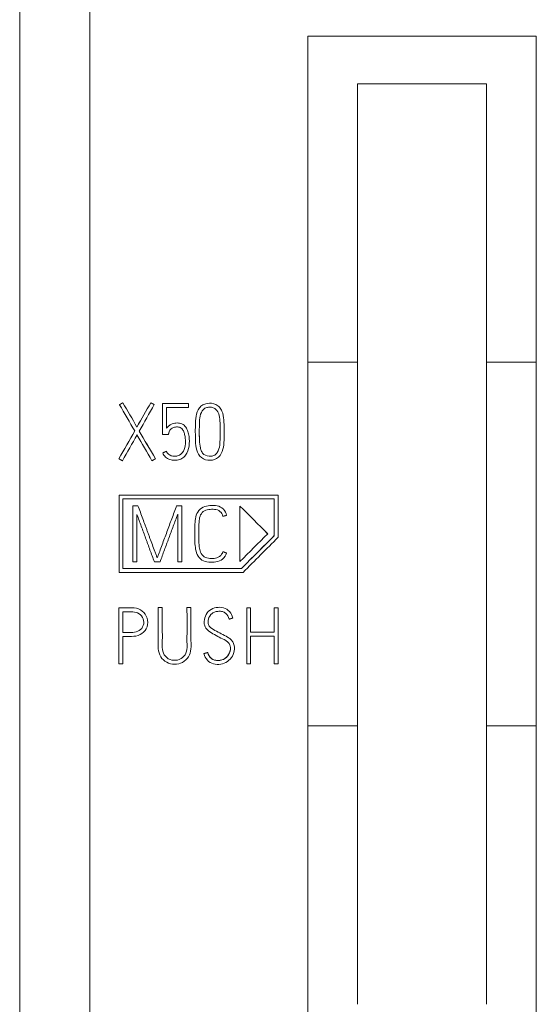
# Model space of a CAD drawing. Units: millimetres. Extents: x 0 to 594, y 0 to 420.
# Drawn here: x 101 to 115, y 280 to 308 of the extents above; entities that cross this region are included whole.
import ezdxf

# ---------------------------------------------------------------- set-up
doc = ezdxf.new("R2010")
doc.units = ezdxf.units.MM
doc.layers.add('1', color=7, linetype='Continuous')

msp = doc.modelspace()

# ---------------------------------------------------------------- linework, layer by layer
at = {"layer": '1', "color": 7, "linetype": 'Continuous', "lineweight": 13}
for p, q in [((100.726, 198), (100.726, 312.444)), ((102.726, 198), (102.726, 312.444)), ((108.926, 307.642), (108.926, 298.37)), ((115.426, 307.642), (108.926, 307.642)), ((115.426, 298.37), (115.426, 307.642)), ((110.342, 306.29), (110.342, 298.37)), ((114.01, 298.37), (114.01, 306.29)), ((108.926, 298.37), (108.926, 288.019)), ((108.926, 298.37), (110.342, 298.37)), ((110.342, 298.37), (110.342, 288.019)), ((114.01, 288.019), (114.01, 298.37)), ((114.01, 298.37), (115.426, 298.37)), ((115.426, 298.37), (115.426, 288.019)), ((103.567, 297.161), (103.567, 297.161)), ((103.662, 297.217), (103.662, 297.217)), ((104.454, 297.217), (104.454, 297.217)), ((104.554, 297.161), (104.554, 297.161)), ((104.792, 296.314), (104.792, 297.192)), ((104.792, 297.192), (104.792, 297.192)), ((105.531, 297.192), (104.792, 297.192)), ((104.792, 297.192), (105.531, 297.192)), ((104.903, 297.081), (104.903, 296.491)), ((105.531, 297.081), (104.903, 297.081)), ((105.531, 297.192), (105.531, 297.081)), ((105.531, 297.192), (105.531, 297.192)), ((104.062, 296.524), (104.062, 296.524)), ((104.96, 296.314), (104.792, 296.314)), ((105.724, 296.355), (105.724, 296.355)), ((106.542, 296.405), (106.542, 296.405)), ((103.549, 295.621), (103.549, 295.621)), ((104.587, 295.621), (104.587, 295.621)), ((104.796, 295.788), (104.796, 295.788)), ((103.555, 292.387), (103.555, 294.585)), ((103.555, 294.585), (103.555, 294.585)), ((108.08, 294.585), (103.555, 294.585)), ((103.555, 294.585), (108.08, 294.585)), ((103.66, 294.478), (103.66, 292.498)), ((107.97, 294.478), (103.66, 294.478)), ((107.97, 293.434), (107.97, 294.478)), ((108.08, 294.585), (108.08, 293.387)), ((108.08, 294.585), (108.08, 294.585)), ((103.949, 292.687), (103.949, 294.287)), ((103.949, 294.287), (103.949, 294.287)), ((104.091, 294.287), (103.949, 294.287)), ((103.949, 294.287), (104.091, 294.287)), ((104.091, 294.287), (104.091, 294.287)), ((105.192, 294.287), (105.336, 294.287)), ((105.336, 294.287), (105.192, 294.287)), ((105.192, 294.287), (105.192, 294.287)), ((105.336, 294.287), (105.336, 292.687)), ((105.336, 294.287), (105.336, 294.287)), ((106.993, 294.276), (106.993, 294.276)), ((106.993, 292.699), (106.993, 294.276)), ((104.062, 294.039), (104.062, 292.687)), ((105.223, 292.687), (105.223, 294.043)), ((107.782, 293.487), (107.782, 293.487)), ((104.641, 292.801), (104.641, 292.8)), ((106.508, 292.978), (106.508, 292.978)), ((106.612, 292.94), (106.612, 292.94)), ((103.66, 292.498), (107.034, 292.498)), ((107.034, 292.498), (103.66, 292.498)), ((104.062, 292.687), (103.949, 292.687)), ((104.719, 292.687), (104.557, 292.687)), ((105.336, 292.687), (105.223, 292.687)), ((107.034, 292.498), (107.034, 292.498)), ((107.08, 292.387), (103.555, 292.387)), ((103.549, 291.382), (103.549, 289.782)), ((103.549, 291.382), (103.549, 291.382)), ((104.783, 291.385), (104.67, 291.385)), ((104.67, 291.385), (104.67, 291.385)), ((104.67, 291.385), (104.783, 291.385)), ((104.783, 291.385), (104.783, 291.385)), ((105.486, 291.385), (105.599, 291.385)), ((105.486, 291.385), (105.486, 291.385)), ((105.599, 291.385), (105.486, 291.385)), ((105.599, 291.385), (105.599, 291.385)), ((107.186, 289.785), (107.186, 291.38)), ((107.186, 291.38), (107.297, 291.38)), ((107.297, 291.38), (107.186, 291.38)), ((107.186, 291.38), (107.186, 291.38)), ((107.297, 291.38), (107.297, 290.688)), ((107.297, 291.38), (107.297, 291.38)), ((107.967, 290.688), (107.967, 291.38)), ((107.967, 291.38), (107.967, 291.38)), ((107.967, 291.38), (108.08, 291.38)), ((108.08, 291.38), (107.967, 291.38)), ((108.08, 291.38), (108.08, 289.785)), ((108.08, 291.38), (108.08, 291.38)), ((103.662, 291.269), (103.662, 290.681)), ((104.783, 291.143), (104.783, 291.143)), ((105.599, 291.166), (105.599, 291.166)), ((104.37, 290.965), (104.37, 290.965)), ((105.6, 290.878), (105.6, 290.878)), ((103.662, 289.782), (103.662, 290.568)), ((107.297, 290.688), (107.967, 290.688)), ((107.967, 290.688), (107.297, 290.688)), ((107.297, 290.575), (107.297, 289.785)), ((107.967, 290.575), (107.297, 290.575)), ((107.967, 289.785), (107.967, 290.575)), ((104.667, 290.294), (104.667, 290.294)), ((104.785, 290.529), (104.785, 290.529)), ((105.602, 290.292), (105.602, 290.292)), ((105.968, 290.077), (105.968, 290.077)), ((106.076, 290.109), (106.076, 290.109)), ((106.836, 290.237), (106.835, 290.243)), ((103.549, 289.782), (103.662, 289.782)), ((107.297, 289.785), (107.186, 289.785)), ((108.08, 289.785), (107.967, 289.785)), ((108.926, 288.019), (108.926, 278.747)), ((108.926, 288.019), (110.342, 288.019)), ((110.342, 288.019), (110.342, 280.099)), ((114.01, 280.099), (114.01, 288.019)), ((114.01, 288.019), (115.426, 288.019)), ((115.426, 278.747), (115.426, 288.019))]:
    msp.add_line(p, q, dxfattribs=at)
for centre, major_axis, ratio, start_param, end_param in [((105.981, 292.981), (-35.776, 61.829), 0.000045, 4.767898, 4.780016), ((105.892, 293.346), (-33.93, 58.812), 0.000043, 4.766426, 4.77822), ((105.977, 293.198), (-34.754, 60.241), 0.000044, 4.767606, 4.779121), ((102.082, 293.029), (34.83, 61.395), 0.000044, 1.502561, 1.513861), ((102.17, 293.184), (34.258, 60.386), 0.000043, 1.503986, 1.515473), ((102.454, 293.458), (32.834, 57.801), 0.000042, 1.506706, 1.519705), ((102.225, 293.286), (33.699, 59.263), 0.000043, 1.518028, 1.53141), ((102.14, 293.138), (34.492, 60.658), 0.000044, 1.516795, 1.529871), ((102.287, 293.166), (34.289, 60.371), 0.000044, 1.518879, 1.531059), ((105.91, 293.111), (-35.37, 60.976), 0.000044, 4.752638, 4.764698), ((105.897, 293.363), (-33.869, 58.247), 0.000043, 4.751149, 4.764726), ((106.098, 293.017), (-36.132, 62.14), 0.000045, 4.754288, 4.767017), ((108.055, 293.209), (-59.502, 59.487), 0.00005, 4.717023, 4.730281), ((108.095, 293.168), (-61.131, 61.115), 0.000051, 4.717569, 4.730474), ((107.49, 293.189), (59.579, 59.594), 0.00005, 1.565849, 1.579085), ((107.735, 293.193), (60.688, 60.704), 0.000051, 1.566874, 1.582286), ((107.737, 293.195), (60.663, 60.679), 0.000051, 1.566917, 1.582336), ((107.892, 293.193), (60.345, 60.361), 0.000051, 1.567626, 1.584192)]:
    msp.add_ellipse(centre, major_axis=major_axis, ratio=ratio, start_param=start_param, end_param=end_param, dxfattribs=at)
for points, degree in [([(114.01, 306.29), (110.342, 306.29)], 1), ([(105.838, 296.228), (105.836, 296.276), (105.836, 296.324), (105.836, 296.372)], 3), ([(106.432, 296.404), (106.432, 296.384), (106.432, 296.364), (106.432, 296.345)], 3), ([(106.508, 292.978), (106.503, 292.965), (106.498, 292.952), (106.492, 292.939)], 3), ([(105.598, 290.539), (105.598, 290.522), (105.598, 290.505), (105.598, 290.487)], 3)]:
    msp.add_open_spline(points, degree=degree, dxfattribs=at)
for points, weights in [([(103.567, 297.161), (103.614, 297.189), (103.662, 297.217)], [0.500000027114, 0.499999972886, 0.500000027114]), ([(103.662, 297.217), (103.614, 297.189), (103.567, 297.161)], [0.500000027061, 0.499999972939, 0.500000027061]), ([(104.554, 297.161), (104.504, 297.189), (104.454, 297.217)], [0.50000002633, 0.49999997367, 0.50000002633]), ([(104.454, 297.217), (104.504, 297.189), (104.554, 297.161)], [0.500000025579, 0.499999974421, 0.500000025579]), ([(104.969, 296.362), (104.965, 296.338), (104.96, 296.314)], [0.500000021244, 0.499999978756, 0.500000021244]), ([(103.647, 295.566), (103.598, 295.593), (103.549, 295.621)], [0.500000025912, 0.499999974088, 0.500000025912]), ([(104.587, 295.621), (104.539, 295.593), (104.49, 295.566)], [0.500000025973, 0.499999974027, 0.500000025973]), ([(104.796, 295.788), (104.847, 295.811), (104.898, 295.834)], [0.500000020687, 0.499999979313, 0.500000020687]), ([(104.898, 295.834), (104.847, 295.811), (104.796, 295.788)], [0.500000019498, 0.499999980502, 0.500000019498]), ([(106.614, 294.01), (106.56, 293.997), (106.505, 293.983)], [0.500000016913, 0.499999983087, 0.500000016913]), ([(106.612, 292.94), (106.56, 292.959), (106.508, 292.978)], [0.500000015452, 0.499999984548, 0.500000015452]), ([(106.508, 292.978), (106.56, 292.959), (106.612, 292.94)], [0.500000014179, 0.499999985821, 0.500000014179]), ([(106.793, 291.089), (106.739, 291.074), (106.685, 291.058)], [0.500000011016, 0.499999988984, 0.500000011016]), ([(106.076, 290.109), (106.022, 290.093), (105.968, 290.077)], [0.50000001098, 0.49999998902, 0.50000001098]), ([(105.968, 290.077), (106.022, 290.093), (106.076, 290.109)], [0.500000002871, 0.499999997129, 0.500000002871])]:
    msp.add_rational_spline(points, weights, degree=2, dxfattribs=at)
for points, knots in [([(106.058, 297.195), (106.015, 297.188), (105.974, 297.174), (105.899, 297.131), (105.867, 297.102), (105.788, 297), (105.762, 296.915), (105.73, 296.747), (105.726, 296.661), (105.723, 296.489), (105.723, 296.403), (105.724, 296.232), (105.725, 296.146), (105.739, 295.975), (105.75, 295.889), (105.82, 295.73), (105.879, 295.661), (106.032, 295.579), (106.123, 295.57), (106.293, 295.603), (106.373, 295.648), (106.478, 295.786), (106.506, 295.87), (106.536, 296.041), (106.54, 296.127), (106.543, 296.298), (106.543, 296.384), (106.542, 296.555), (106.542, 296.641), (106.528, 296.812), (106.514, 296.898), (106.464, 297.016), (106.441, 297.054), (106.384, 297.117), (106.348, 297.143), (106.233, 297.201), (106.144, 297.211), (106.058, 297.195)], [0, 0, 0, 0, 0.03125, 0.03125, 0.0625, 0.0625, 0.125, 0.125, 0.1875, 0.1875, 0.25, 0.25, 0.3125, 0.3125, 0.375, 0.375, 0.4375, 0.4375, 0.5, 0.5, 0.5625, 0.5625, 0.625, 0.625, 0.6875, 0.6875, 0.75, 0.75, 0.8125, 0.8125, 0.875, 0.875, 0.90625, 0.90625, 0.9375, 0.9375, 1, 1, 1, 1]), ([(105.921, 296.987), (105.88, 296.927), (105.862, 296.855), (105.842, 296.714), (105.84, 296.643), (105.835, 296.429), (105.834, 296.287), (105.845, 296.073), (105.851, 296.002), (105.873, 295.898), (105.884, 295.864), (105.916, 295.799), (105.938, 295.769), (106.024, 295.704), (106.1, 295.688), (106.207, 295.698), (106.243, 295.708), (106.304, 295.745), (106.329, 295.773), (106.388, 295.864), (106.407, 295.935), (106.425, 296.076), (106.426, 296.146), (106.434, 296.359), (106.434, 296.501), (106.424, 296.713), (106.421, 296.784), (106.389, 296.922), (106.355, 296.989), (106.274, 297.057), (106.241, 297.074), (106.172, 297.089), (106.136, 297.089), (106.065, 297.083), (106.029, 297.075), (105.967, 297.041), (105.942, 297.017), (105.921, 296.987)], [0, 0, 0, 0, 0.0625, 0.0625, 0.125, 0.125, 0.25, 0.25, 0.3125, 0.3125, 0.34375, 0.34375, 0.375, 0.375, 0.4375, 0.4375, 0.46875, 0.46875, 0.5, 0.5, 0.5625, 0.5625, 0.625, 0.625, 0.75, 0.75, 0.8125, 0.8125, 0.875, 0.875, 0.90625, 0.90625, 0.9375, 0.9375, 0.96875, 0.96875, 1, 1, 1, 1]), ([(104.903, 296.491), (104.957, 296.569), (105.044, 296.619), (105.183, 296.641), (105.231, 296.643), (105.323, 296.626), (105.367, 296.605), (105.438, 296.543), (105.465, 296.504), (105.506, 296.42), (105.521, 296.375), (105.551, 296.237), (105.556, 296.145), (105.547, 295.959), (105.525, 295.864), (105.459, 295.741), (105.43, 295.702), (105.361, 295.64), (105.319, 295.615), (105.231, 295.585), (105.183, 295.58), (105.09, 295.583), (105.043, 295.587), (104.953, 295.616), (104.912, 295.64), (104.842, 295.703), (104.816, 295.744), (104.796, 295.788)], [0, 0, 0, 0, 0.125, 0.125, 0.1875, 0.1875, 0.25, 0.25, 0.3125, 0.3125, 0.375, 0.375, 0.5, 0.5, 0.625, 0.625, 0.6875, 0.6875, 0.75, 0.75, 0.8125, 0.8125, 0.875, 0.875, 0.9375, 0.9375, 1, 1, 1, 1]), ([(104.898, 295.834), (104.914, 295.802), (104.935, 295.771), (104.991, 295.727), (105.024, 295.71), (105.094, 295.695), (105.131, 295.693), (105.203, 295.696), (105.239, 295.706), (105.335, 295.759), (105.379, 295.821), (105.431, 295.955), (105.442, 296.028), (105.442, 296.171), (105.437, 296.243), (105.411, 296.347), (105.399, 296.382), (105.366, 296.445), (105.345, 296.475), (105.287, 296.519), (105.251, 296.526), (105.179, 296.527), (105.143, 296.523), (105.075, 296.499), (105.043, 296.481), (105.006, 296.443), (104.995, 296.428), (104.978, 296.397), (104.971, 296.38), (104.969, 296.362)], [0, 0, 0, 0, 0.0625, 0.0625, 0.125, 0.125, 0.1875, 0.1875, 0.25, 0.25, 0.375, 0.375, 0.5, 0.5, 0.625, 0.625, 0.6875, 0.6875, 0.75, 0.75, 0.8125, 0.8125, 0.875, 0.875, 0.9375, 0.9375, 0.96875, 0.96875, 1, 1, 1, 1]), ([(104.641, 292.801), (104.634, 292.816), (104.628, 292.831), (104.617, 292.862), (104.611, 292.877), (104.593, 292.924), (104.582, 292.955), (104.547, 293.047), (104.524, 293.109), (104.478, 293.233), (104.455, 293.295), (104.421, 293.388), (104.409, 293.419), (104.387, 293.481), (104.376, 293.512), (104.354, 293.575), (104.342, 293.606), (104.32, 293.668), (104.308, 293.699), (104.273, 293.791), (104.25, 293.853), (104.182, 294.039), (104.137, 294.163), (104.091, 294.287)], [0, 0, 0, 0, 0.03125, 0.03125, 0.0625, 0.0625, 0.125, 0.125, 0.25, 0.25, 0.375, 0.375, 0.4375, 0.4375, 0.5, 0.5, 0.5625, 0.5625, 0.625, 0.625, 0.75, 0.75, 1, 1, 1, 1]), ([(104.091, 294.287), (104.137, 294.163), (104.182, 294.039), (104.25, 293.853), (104.273, 293.791), (104.308, 293.699), (104.32, 293.668), (104.342, 293.606), (104.354, 293.575), (104.376, 293.512), (104.387, 293.481), (104.409, 293.419), (104.421, 293.388), (104.455, 293.295), (104.478, 293.233), (104.524, 293.109), (104.547, 293.047), (104.582, 292.955), (104.593, 292.924), (104.611, 292.877), (104.617, 292.862), (104.628, 292.831), (104.634, 292.816), (104.641, 292.8)], [0, 0, 0, 0, 0.25, 0.25, 0.375, 0.375, 0.4375, 0.4375, 0.5, 0.5, 0.5625, 0.5625, 0.625, 0.625, 0.75, 0.75, 0.875, 0.875, 0.9375, 0.9375, 0.96875, 0.96875, 1, 1, 1, 1]), ([(105.192, 294.287), (105.146, 294.163), (105.1, 294.039), (105.032, 293.854), (105.008, 293.792), (104.962, 293.668), (104.939, 293.606), (104.87, 293.42), (104.824, 293.296), (104.755, 293.111), (104.732, 293.049), (104.697, 292.956), (104.686, 292.925), (104.669, 292.878), (104.663, 292.863), (104.652, 292.832), (104.647, 292.816), (104.641, 292.801)], [0, 0, 0, 0, 0.25, 0.25, 0.375, 0.375, 0.5, 0.5, 0.75, 0.75, 0.875, 0.875, 0.9375, 0.9375, 0.96875, 0.96875, 1, 1, 1, 1]), ([(104.641, 292.8), (104.647, 292.816), (104.652, 292.832), (104.663, 292.863), (104.669, 292.878), (104.686, 292.925), (104.697, 292.956), (104.732, 293.049), (104.755, 293.111), (104.824, 293.296), (104.87, 293.42), (104.939, 293.606), (104.962, 293.668), (105.008, 293.792), (105.032, 293.854), (105.1, 294.039), (105.146, 294.163), (105.192, 294.287)], [0, 0, 0, 0, 0.03125, 0.03125, 0.0625, 0.0625, 0.125, 0.125, 0.25, 0.25, 0.5, 0.5, 0.625, 0.625, 0.75, 0.75, 1, 1, 1, 1]), ([(106.612, 292.94), (106.592, 292.873), (106.552, 292.814), (106.445, 292.725), (106.379, 292.696), (106.243, 292.674), (106.173, 292.672), (106.036, 292.685), (105.967, 292.704), (105.85, 292.778), (105.807, 292.837), (105.749, 292.962), (105.733, 293.031), (105.705, 293.234), (105.711, 293.371), (105.71, 293.576), (105.71, 293.644), (105.712, 293.78), (105.714, 293.849), (105.737, 293.983), (105.759, 294.049), (105.83, 294.165), (105.881, 294.213), (106.004, 294.273), (106.072, 294.287), (106.207, 294.299), (106.277, 294.299), (106.409, 294.268), (106.472, 294.236), (106.57, 294.142), (106.6, 294.077), (106.614, 294.01)], [0, 0, 0, 0, 0.0625, 0.0625, 0.125, 0.125, 0.1875, 0.1875, 0.25, 0.25, 0.3125, 0.3125, 0.375, 0.375, 0.5, 0.5, 0.5625, 0.5625, 0.625, 0.625, 0.6875, 0.6875, 0.75, 0.75, 0.8125, 0.8125, 0.875, 0.875, 0.9375, 0.9375, 1, 1, 1, 1]), ([(106.505, 293.983), (106.495, 294.038), (106.468, 294.089), (106.382, 294.161), (106.325, 294.175), (106.215, 294.186), (106.159, 294.184), (106.05, 294.169), (105.993, 294.154), (105.907, 294.086), (105.877, 294.037), (105.84, 293.932), (105.832, 293.878), (105.82, 293.713), (105.825, 293.602), (105.824, 293.381), (105.82, 293.27), (105.835, 293.106), (105.844, 293.052), (105.878, 292.946), (105.901, 292.893), (105.985, 292.82), (106.04, 292.802), (106.148, 292.78), (106.205, 292.778), (106.313, 292.794), (106.367, 292.813), (106.458, 292.877), (106.491, 292.925), (106.508, 292.978)], [0, 0, 0, 0, 0.0625, 0.0625, 0.125, 0.125, 0.1875, 0.1875, 0.25, 0.25, 0.3125, 0.3125, 0.375, 0.375, 0.5, 0.5, 0.625, 0.625, 0.6875, 0.6875, 0.75, 0.75, 0.8125, 0.8125, 0.875, 0.875, 0.9375, 0.9375, 1, 1, 1, 1]), ([(104.557, 292.687), (104.516, 292.8), (104.474, 292.913), (104.413, 293.082), (104.392, 293.138), (104.362, 293.222), (104.351, 293.251), (104.33, 293.307), (104.32, 293.335), (104.289, 293.419), (104.268, 293.476), (104.227, 293.588), (104.207, 293.645), (104.165, 293.757), (104.144, 293.813), (104.103, 293.926), (104.082, 293.982), (104.062, 294.039)], [0, 0, 0, 0, 0.25, 0.25, 0.375, 0.375, 0.4375, 0.4375, 0.5, 0.5, 0.625, 0.625, 0.75, 0.75, 0.875, 0.875, 1, 1, 1, 1]), ([(105.223, 294.043), (105.202, 293.987), (105.18, 293.93), (105.138, 293.818), (105.117, 293.761), (105.074, 293.648), (105.053, 293.592), (105.011, 293.479), (104.991, 293.422), (104.959, 293.337), (104.949, 293.309), (104.928, 293.253), (104.918, 293.224), (104.886, 293.139), (104.865, 293.083), (104.802, 292.914), (104.761, 292.8), (104.719, 292.687)], [0, 0, 0, 0, 0.125, 0.125, 0.25, 0.25, 0.375, 0.375, 0.5, 0.5, 0.5625, 0.5625, 0.625, 0.625, 0.75, 0.75, 1, 1, 1, 1]), ([(103.662, 290.568), (103.703, 290.568), (103.745, 290.568), (103.827, 290.568), (103.868, 290.566), (103.992, 290.568), (104.076, 290.58), (104.225, 290.654), (104.288, 290.713), (104.365, 290.859), (104.378, 290.945), (104.353, 291.109), (104.315, 291.187), (104.202, 291.307), (104.126, 291.349), (103.965, 291.388), (103.881, 291.384), (103.715, 291.382), (103.632, 291.382), (103.549, 291.382)], [0, 0, 0, 0, 0.0625, 0.0625, 0.125, 0.125, 0.25, 0.25, 0.375, 0.375, 0.5, 0.5, 0.625, 0.625, 0.75, 0.75, 0.875, 0.875, 1, 1, 1, 1]), ([(104.67, 291.385), (104.67, 291.228), (104.67, 291.072), (104.669, 290.837), (104.669, 290.759), (104.67, 290.603), (104.671, 290.525), (104.669, 290.369), (104.663, 290.29), (104.677, 290.134), (104.699, 290.057), (104.821, 289.857), (104.977, 289.774), (105.212, 289.773), (105.29, 289.792), (105.428, 289.866), (105.487, 289.921), (105.569, 290.055), (105.592, 290.132), (105.605, 290.287), (105.6, 290.366), (105.596, 290.601), (105.6, 290.757), (105.599, 291.071), (105.599, 291.228), (105.599, 291.385)], [0, 0, 0, 0, 0.125, 0.125, 0.1875, 0.1875, 0.25, 0.25, 0.3125, 0.3125, 0.375, 0.375, 0.5, 0.5, 0.5625, 0.5625, 0.625, 0.625, 0.6875, 0.6875, 0.75, 0.75, 0.875, 0.875, 1, 1, 1, 1]), ([(105.486, 291.385), (105.486, 291.109), (105.488, 290.833), (105.485, 290.489), (105.485, 290.42), (105.488, 290.282), (105.491, 290.213), (105.455, 290.076), (105.416, 290.01), (105.305, 289.92), (105.234, 289.893), (105.091, 289.882), (105.017, 289.898), (104.892, 289.968), (104.843, 290.025), (104.786, 290.158), (104.779, 290.231), (104.781, 290.375), (104.785, 290.447), (104.785, 290.663), (104.782, 290.807), (104.783, 291.096), (104.783, 291.24), (104.783, 291.385)], [0, 0, 0, 0, 0.25, 0.25, 0.3125, 0.3125, 0.375, 0.375, 0.4375, 0.4375, 0.5, 0.5, 0.5625, 0.5625, 0.625, 0.625, 0.6875, 0.6875, 0.75, 0.75, 0.875, 0.875, 1, 1, 1, 1]), ([(106.076, 290.109), (106.09, 290.041), (106.128, 289.98), (106.236, 289.897), (106.306, 289.881), (106.442, 289.883), (106.51, 289.901), (106.623, 289.978), (106.668, 290.033), (106.719, 290.159), (106.732, 290.229), (106.708, 290.329), (106.69, 290.359), (106.644, 290.41), (106.617, 290.431), (106.53, 290.486), (106.466, 290.512), (106.345, 290.576), (106.286, 290.609), (106.164, 290.672), (106.104, 290.709), (106.034, 290.784), (106.013, 290.812), (105.984, 290.874), (105.977, 290.909), (105.971, 291.013), (105.982, 291.082), (106.034, 291.21), (106.076, 291.267), (106.185, 291.35), (106.253, 291.376), (106.388, 291.399), (106.459, 291.401), (106.592, 291.364), (106.652, 291.324), (106.743, 291.219), (106.773, 291.156), (106.793, 291.089)], [0, 0, 0, 0, 0.0625, 0.0625, 0.125, 0.125, 0.1875, 0.1875, 0.25, 0.25, 0.3125, 0.3125, 0.34375, 0.34375, 0.375, 0.375, 0.4375, 0.4375, 0.5, 0.5, 0.5625, 0.5625, 0.59375, 0.59375, 0.625, 0.625, 0.6875, 0.6875, 0.75, 0.75, 0.8125, 0.8125, 0.875, 0.875, 0.9375, 0.9375, 1, 1, 1, 1]), ([(103.662, 290.681), (103.725, 290.681), (103.789, 290.681), (103.916, 290.68), (103.979, 290.681), (104.102, 290.713), (104.159, 290.747), (104.238, 290.845), (104.258, 290.909), (104.255, 291.036), (104.233, 291.099), (104.154, 291.198), (104.098, 291.233), (103.976, 291.268), (103.913, 291.271), (103.787, 291.269), (103.725, 291.269), (103.662, 291.269)], [0, 0, 0, 0, 0.125, 0.125, 0.25, 0.25, 0.375, 0.375, 0.5, 0.5, 0.625, 0.625, 0.75, 0.75, 0.875, 0.875, 1, 1, 1, 1]), ([(105.599, 291.166), (105.599, 291.082), (105.6, 290.999), (105.6, 290.903), (105.6, 290.891), (105.6, 290.878)], [0, 0, 0, 0, 0.870939, 0.870939, 1, 1, 1, 1]), ([(106.685, 291.058), (106.666, 291.123), (106.632, 291.184), (106.555, 291.248), (106.525, 291.265), (106.459, 291.283), (106.425, 291.284), (106.358, 291.279), (106.324, 291.275), (106.259, 291.256), (106.228, 291.241), (106.146, 291.18), (106.108, 291.119), (106.089, 291.02), (106.086, 290.986), (106.09, 290.918), (106.101, 290.885), (106.16, 290.802), (106.221, 290.767), (106.341, 290.705), (106.401, 290.674), (106.521, 290.611), (106.583, 290.584), (106.669, 290.53), (106.696, 290.51), (106.748, 290.465), (106.771, 290.438), (106.827, 290.35), (106.839, 290.277), (106.826, 290.069), (106.754, 289.935), (106.583, 289.814), (106.517, 289.786), (106.379, 289.764), (106.308, 289.767), (106.173, 289.804), (106.112, 289.842), (106.018, 289.946), (105.987, 290.01), (105.968, 290.077)], [0, 0, 0, 0, 0.0625, 0.0625, 0.09375, 0.09375, 0.125, 0.125, 0.15625, 0.15625, 0.1875, 0.1875, 0.25, 0.25, 0.28125, 0.28125, 0.3125, 0.3125, 0.375, 0.375, 0.4375, 0.4375, 0.5, 0.5, 0.53125, 0.53125, 0.5625, 0.5625, 0.625, 0.625, 0.75, 0.75, 0.8125, 0.8125, 0.875, 0.875, 0.9375, 0.9375, 1, 1, 1, 1]), ([(104.67, 290.42), (104.67, 290.428), (104.67, 290.436), (104.67, 290.464), (104.67, 290.484), (104.67, 290.504)], [0, 0, 0, 0, 0.284106, 0.284106, 1, 1, 1, 1]), ([(106.723, 290.238), (106.723, 290.192), (106.712, 290.146), (106.672, 290.04), (106.629, 289.983), (106.544, 289.924), (106.514, 289.908), (106.448, 289.887), (106.414, 289.883), (106.345, 289.882), (106.31, 289.884), (106.244, 289.901), (106.212, 289.916), (106.129, 289.978), (106.09, 290.04), (106.076, 290.109)], [0, 0, 0, 0, 0.14301, 0.14301, 0.357258, 0.357258, 0.464382, 0.464382, 0.571505, 0.571505, 0.678629, 0.678629, 0.785753, 0.785753, 1, 1, 1, 1])]:
    msp.add_open_spline(points, degree=3, knots=knots, dxfattribs=at)

doc.saveas('drawing.dxf')
